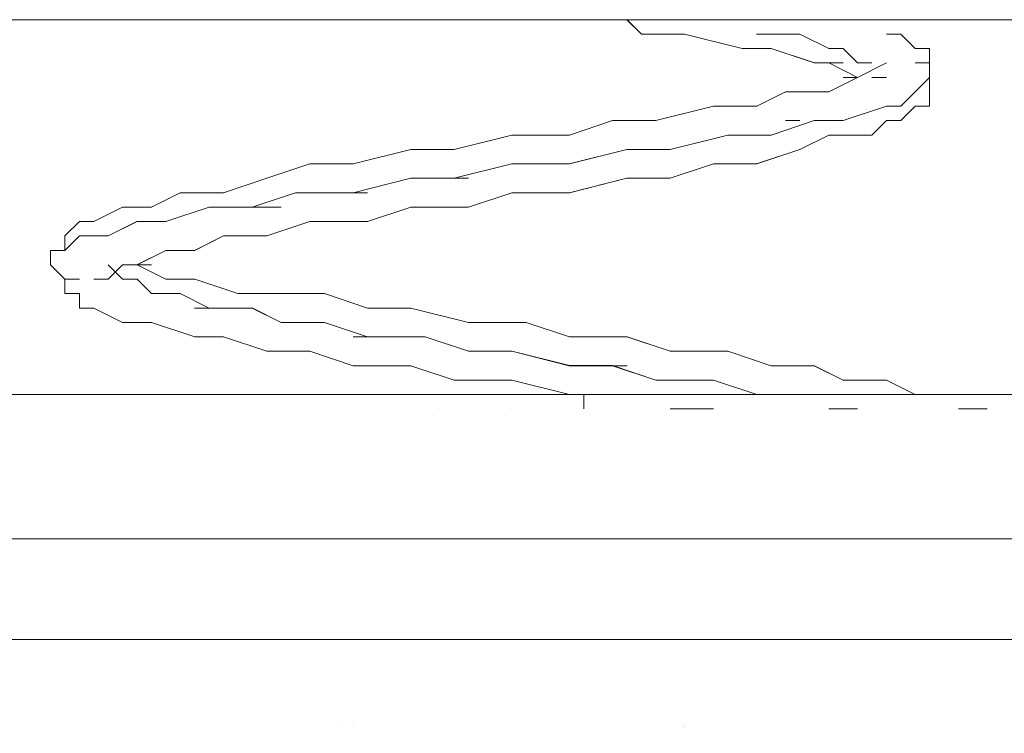
# Model space of a CAD drawing. Units: inches. Extents: x -4.1 to 13, y -11 to -0.1.
# Drawn here: x -1.4 to -1.3, y -9.6 to -9.5 of the extents above; entities that cross this region are included whole.
import ezdxf

# ---------------------------------------------------------------- set-up
doc = ezdxf.new("R2010")
doc.units = ezdxf.units.IN
doc.header["$MEASUREMENT"] = 0
doc.layers.add('Drawing', color=7, linetype='Continuous', lineweight=0)

# ---------------------------------------------------------------- blocks, each defined once
blk = doc.blocks.new('Block_5')
at = {"layer": 'Drawing', "color": 18, "lineweight": 5, "true_color": 0x000000}
for p, q in [((-1.493999, -9.54591), (-1.277016, -9.54591)), ((-1.493993, -9.54591), (-1.27701, -9.54591)), ((-1.277009, -9.54591), (-1.493993, -9.54591)), ((-1.376371, -9.54591), (-1.375229, -9.547052)), ((-1.375229, -9.547052), (-1.371803, -9.547052)), ((-1.371803, -9.547052), (-1.367235, -9.548194)), ((-1.366096, -9.547053), (-1.36267, -9.547053)), ((-1.366091, -9.547053), (-1.362666, -9.547053)), ((-1.36267, -9.547053), (-1.360386, -9.548195)), ((-1.362666, -9.547053), (-1.360382, -9.548195)), ((-1.355813, -9.547052), (-1.354671, -9.547052)), ((-1.354671, -9.547052), (-1.353529, -9.548194)), ((-1.367235, -9.548194), (-1.364951, -9.548194)), ((-1.364951, -9.548194), (-1.361525, -9.549336)), ((-1.360386, -9.548195), (-1.359244, -9.548195)), ((-1.35924, -9.548195), (-1.360382, -9.548195)), ((-1.359244, -9.548195), (-1.358102, -9.549337)), ((-1.358098, -9.549337), (-1.35924, -9.548194)), ((-1.353531, -9.548194), (-1.35239, -9.548194)), ((-1.35239, -9.548194), (-1.35239, -9.549336)), ((-1.361525, -9.549336), (-1.359241, -9.549336)), ((-1.360383, -9.549335), (-1.358099, -9.550477)), ((-1.360381, -9.549336), (-1.358097, -9.550478)), ((-1.358102, -9.549337), (-1.35696, -9.549337)), ((-1.356956, -9.549337), (-1.358098, -9.549337)), ((-1.353534, -9.549336), (-1.352392, -9.549336)), ((-1.35239, -9.549334), (-1.353532, -9.549334)), ((-1.353531, -9.549334), (-1.352389, -9.549334)), ((-1.352388, -9.549336), (-1.353531, -9.549336)), ((-1.352391, -9.549337), (-1.352391, -9.549337)), ((-1.352388, -9.550477), (-1.352388, -9.549334)), ((-1.352388, -9.549335), (-1.352388, -9.549335)), ((-1.360386, -9.551621), (-1.358102, -9.550479)), ((-1.360382, -9.551619), (-1.358098, -9.550476)), ((-1.359244, -9.550479), (-1.358102, -9.550479)), ((-1.35924, -9.550477), (-1.358098, -9.550477)), ((-1.35696, -9.550479), (-1.35696, -9.550479)), ((-1.356959, -9.550479), (-1.355817, -9.550479)), ((-1.356957, -9.550476), (-1.356957, -9.550476)), ((-1.356957, -9.550478), (-1.356957, -9.550478)), ((-1.356956, -9.550477), (-1.355814, -9.550477)), ((-1.356956, -9.550479), (-1.356956, -9.550479)), ((-1.352392, -9.550478), (-1.353534, -9.55162)), ((-1.35353, -9.55162), (-1.352388, -9.550477)), ((-1.352392, -9.550478), (-1.352392, -9.550478)), ((-1.352391, -9.550479), (-1.352391, -9.551621)), ((-1.352388, -9.550477), (-1.352388, -9.551619)), ((-1.352388, -9.550477), (-1.352388, -9.550477)), ((-1.352388, -9.550478), (-1.352388, -9.550478)), ((-1.353534, -9.55162), (-1.354676, -9.552762)), ((-1.354672, -9.552762), (-1.35353, -9.551619)), ((-1.352391, -9.551621), (-1.352391, -9.552763)), ((-1.352388, -9.551619), (-1.352388, -9.552761)), ((-1.355818, -9.552762), (-1.359244, -9.553904)), ((-1.35924, -9.553904), (-1.355814, -9.552761)), ((-1.354676, -9.552762), (-1.355818, -9.552762)), ((-1.355814, -9.552762), (-1.354672, -9.552762)), ((-1.353533, -9.552763), (-1.354676, -9.553905)), ((-1.35353, -9.552761), (-1.354672, -9.553903)), ((-1.353533, -9.552763), (-1.352391, -9.552763)), ((-1.35353, -9.552761), (-1.352388, -9.552761)), ((-1.361528, -9.553904), (-1.364954, -9.555046)), ((-1.364951, -9.555046), (-1.361525, -9.553903)), ((-1.36267, -9.553905), (-1.363813, -9.553905)), ((-1.362667, -9.553904), (-1.36381, -9.553904)), ((-1.362667, -9.553902), (-1.363809, -9.553902)), ((-1.362666, -9.553905), (-1.363808, -9.553905)), ((-1.359244, -9.553904), (-1.361528, -9.553904)), ((-1.361525, -9.553904), (-1.359241, -9.553904)), ((-1.368379, -9.555046), (-1.372948, -9.556188)), ((-1.372947, -9.55619), (-1.368379, -9.555048)), ((-1.364954, -9.555046), (-1.36838, -9.555046)), ((-1.368379, -9.555048), (-1.364953, -9.555048)), ((-1.360386, -9.555047), (-1.358102, -9.555047)), ((-1.360382, -9.555045), (-1.358098, -9.555045)), ((-1.358102, -9.555047), (-1.35696, -9.555047)), ((-1.358098, -9.555045), (-1.356956, -9.555045)), ((-1.376373, -9.556188), (-1.380942, -9.55733)), ((-1.380942, -9.557332), (-1.376374, -9.55619)), ((-1.372947, -9.556188), (-1.376374, -9.556188)), ((-1.376373, -9.55619), (-1.372947, -9.55619)), ((-1.385509, -9.55733), (-1.390077, -9.558472)), ((-1.390077, -9.558474), (-1.38551, -9.557332)), ((-1.380941, -9.55733), (-1.38551, -9.55733)), ((-1.38551, -9.557332), (-1.380942, -9.557332)), ((-1.398072, -9.559616), (-1.393505, -9.558474)), ((-1.393503, -9.558472), (-1.398071, -9.559614)), ((-1.393505, -9.558473), (-1.388937, -9.558473)), ((-1.393505, -9.558474), (-1.390079, -9.558474)), ((-1.390077, -9.558472), (-1.393503, -9.558472)), ((-1.388934, -9.558471), (-1.393502, -9.558471)), ((-1.393501, -9.55847), (-1.388933, -9.55847)), ((-1.388932, -9.558473), (-1.393501, -9.558473)), ((-1.406066, -9.560758), (-1.40264, -9.559616)), ((-1.402639, -9.559614), (-1.406065, -9.560756)), ((-1.40264, -9.559616), (-1.398072, -9.559616)), ((-1.398071, -9.559614), (-1.402639, -9.559614)), ((-1.400357, -9.559615), (-1.396931, -9.559615)), ((-1.396928, -9.559613), (-1.400355, -9.559613)), ((-1.400353, -9.559612), (-1.396928, -9.559612)), ((-1.396926, -9.559615), (-1.400353, -9.559615)), ((-1.416345, -9.560758), (-1.416345, -9.560758)), ((-1.416341, -9.560755), (-1.416341, -9.560755)), ((-1.412919, -9.5619), (-1.409493, -9.560758)), ((-1.40949, -9.560756), (-1.412917, -9.561898)), ((-1.409492, -9.560758), (-1.406066, -9.560758)), ((-1.406065, -9.560756), (-1.409491, -9.560756)), ((-1.407209, -9.560757), (-1.403783, -9.560757)), ((-1.40378, -9.560755), (-1.407206, -9.560755)), ((-1.407205, -9.560754), (-1.403779, -9.560754)), ((-1.403778, -9.560757), (-1.407205, -9.560757)), ((-1.417488, -9.563042), (-1.415204, -9.5619)), ((-1.415203, -9.5619), (-1.417487, -9.563042)), ((-1.412919, -9.5619), (-1.415203, -9.5619)), ((-1.415203, -9.5619), (-1.412919, -9.5619)), ((-1.420914, -9.564184), (-1.419772, -9.563042)), ((-1.419771, -9.563042), (-1.420913, -9.564184)), ((-1.420912, -9.564184), (-1.420912, -9.563041)), ((-1.420912, -9.563042), (-1.420912, -9.563042)), ((-1.420909, -9.563039), (-1.420909, -9.563039)), ((-1.420909, -9.564181), (-1.420909, -9.563039)), ((-1.419772, -9.563042), (-1.417488, -9.563042)), ((-1.417487, -9.563042), (-1.419771, -9.563042)), ((-1.422056, -9.564184), (-1.420914, -9.564184)), ((-1.422056, -9.565326), (-1.422056, -9.564184)), ((-1.420912, -9.564184), (-1.422055, -9.564184)), ((-1.422054, -9.564184), (-1.422054, -9.565326)), ((-1.422052, -9.565322), (-1.422052, -9.56418)), ((-1.422056, -9.565326), (-1.422056, -9.565326)), ((-1.420912, -9.566468), (-1.422055, -9.565325)), ((-1.422055, -9.565326), (-1.422055, -9.565326)), ((-1.422054, -9.565326), (-1.422054, -9.565326)), ((-1.420909, -9.566465), (-1.422052, -9.565323)), ((-1.422052, -9.565324), (-1.422052, -9.565324)), ((-1.422051, -9.565323), (-1.422051, -9.565323)), ((-1.416345, -9.566466), (-1.417488, -9.565324)), ((-1.417487, -9.565324), (-1.417487, -9.565324)), ((-1.416345, -9.565326), (-1.417487, -9.566468)), ((-1.417487, -9.565326), (-1.417487, -9.565326)), ((-1.417487, -9.565326), (-1.417487, -9.565326)), ((-1.417487, -9.565326), (-1.417487, -9.565326)), ((-1.417483, -9.565323), (-1.417483, -9.565323)), ((-1.417483, -9.565323), (-1.417483, -9.565323)), ((-1.417483, -9.565323), (-1.417483, -9.565323)), ((-1.416341, -9.566466), (-1.417483, -9.565324)), ((-1.417482, -9.565324), (-1.417482, -9.565324)), ((-1.415203, -9.565326), (-1.416345, -9.565326)), ((-1.414058, -9.565324), (-1.4152, -9.565324)), ((-1.414055, -9.565324), (-1.415198, -9.565324)), ((-1.415195, -9.565324), (-1.412911, -9.566466)), ((-1.419772, -9.566468), (-1.420914, -9.566468)), ((-1.420914, -9.566468), (-1.420914, -9.566468)), ((-1.420912, -9.566468), (-1.419771, -9.566468)), ((-1.420912, -9.566468), (-1.420912, -9.566468)), ((-1.420912, -9.566468), (-1.420912, -9.56761)), ((-1.42091, -9.566466), (-1.42091, -9.566466)), ((-1.419768, -9.566466), (-1.42091, -9.566466)), ((-1.420909, -9.566465), (-1.420909, -9.567607)), ((-1.417487, -9.566468), (-1.418629, -9.566468)), ((-1.417487, -9.566468), (-1.418629, -9.566468)), ((-1.417483, -9.566465), (-1.418626, -9.566465)), ((-1.415203, -9.566466), (-1.416346, -9.566466)), ((-1.415199, -9.566466), (-1.416341, -9.566466)), ((-1.414058, -9.567608), (-1.415201, -9.566466)), ((-1.414057, -9.567608), (-1.415199, -9.566466)), ((-1.412911, -9.566466), (-1.410627, -9.566466)), ((-1.410627, -9.566466), (-1.407201, -9.567608)), ((-1.419768, -9.567608), (-1.420911, -9.567608)), ((-1.419766, -9.567609), (-1.420908, -9.567609)), ((-1.411774, -9.567608), (-1.414059, -9.567608)), ((-1.411773, -9.567608), (-1.414057, -9.567608)), ((-1.40949, -9.56875), (-1.411775, -9.567608)), ((-1.411773, -9.567608), (-1.409489, -9.56875)), ((-1.407201, -9.567608), (-1.403775, -9.567608)), ((-1.403775, -9.567608), (-1.400349, -9.567608)), ((-1.400349, -9.567608), (-1.396924, -9.56875)), ((-1.409493, -9.568752), (-1.410636, -9.568752)), ((-1.410634, -9.568752), (-1.409492, -9.568752)), ((-1.409489, -9.56875), (-1.410632, -9.56875)), ((-1.410631, -9.568749), (-1.409489, -9.568749)), ((-1.406065, -9.56875), (-1.409491, -9.56875)), ((-1.409489, -9.56875), (-1.406063, -9.56875)), ((-1.403783, -9.569892), (-1.406067, -9.56875)), ((-1.406063, -9.56875), (-1.403779, -9.569892)), ((-1.396924, -9.56875), (-1.393498, -9.56875)), ((-1.393498, -9.56875), (-1.38893, -9.569892)), ((-1.416342, -9.569892), (-1.4152, -9.569892)), ((-1.416339, -9.569892), (-1.415197, -9.569892)), ((-1.400357, -9.569892), (-1.403783, -9.569892)), ((-1.401499, -9.569894), (-1.403783, -9.569894)), ((-1.403782, -9.569893), (-1.401498, -9.569893)), ((-1.403779, -9.569891), (-1.401495, -9.569891)), ((-1.400352, -9.569892), (-1.403779, -9.569892)), ((-1.401495, -9.569892), (-1.403779, -9.569892)), ((-1.400354, -9.569892), (-1.396928, -9.571034)), ((-1.396926, -9.571034), (-1.400353, -9.569892)), ((-1.38893, -9.569892), (-1.384362, -9.569892)), ((-1.384362, -9.569892), (-1.380936, -9.571034)), ((-1.393505, -9.571036), (-1.398073, -9.571036)), ((-1.398072, -9.571035), (-1.393505, -9.571035)), ((-1.39807, -9.571033), (-1.393502, -9.571033)), ((-1.393501, -9.571034), (-1.398069, -9.571034)), ((-1.396928, -9.571034), (-1.39236, -9.571034)), ((-1.396926, -9.571034), (-1.392359, -9.571034)), ((-1.39236, -9.571034), (-1.388934, -9.572176)), ((-1.392359, -9.571034), (-1.388933, -9.572176)), ((-1.380936, -9.571034), (-1.376368, -9.571034)), ((-1.376368, -9.571034), (-1.372942, -9.572176)), ((-1.388934, -9.572176), (-1.385508, -9.572176)), ((-1.388933, -9.572176), (-1.385507, -9.572176)), ((-1.380939, -9.573318), (-1.385508, -9.572176)), ((-1.380938, -9.573318), (-1.385507, -9.572176)), ((-1.372942, -9.572176), (-1.368374, -9.572176)), ((-1.368374, -9.572176), (-1.364948, -9.573318)), ((-1.376374, -9.57332), (-1.380943, -9.57332)), ((-1.380942, -9.573319), (-1.376374, -9.573319)), ((-1.377513, -9.573318), (-1.38094, -9.573318)), ((-1.380939, -9.573317), (-1.376371, -9.573317)), ((-1.377512, -9.573318), (-1.380939, -9.573318)), ((-1.37637, -9.573318), (-1.380939, -9.573318)), ((-1.374088, -9.57446), (-1.377514, -9.573318)), ((-1.377512, -9.573318), (-1.374086, -9.57446)), ((-1.364948, -9.573318), (-1.361522, -9.573318)), ((-1.361522, -9.573318), (-1.359238, -9.57446)), ((-1.385507, -9.574461), (-1.380939, -9.575603)), ((-1.36952, -9.57446), (-1.374088, -9.57446)), ((-1.374086, -9.57446), (-1.369519, -9.57446)), ((-1.366094, -9.575602), (-1.36952, -9.57446)), ((-1.369519, -9.57446), (-1.366093, -9.575602)), ((-1.359238, -9.57446), (-1.355813, -9.57446)), ((-1.355813, -9.57446), (-1.353529, -9.575602)), ((-1.466592, -9.575603), (-1.391219, -9.575603)), ((-1.466591, -9.575602), (-1.391218, -9.575602)), ((-1.391218, -9.575603), (-1.466591, -9.575603)), ((-1.320413, -9.575603), (-1.449461, -9.575603)), ((-1.391218, -9.575602), (-1.385508, -9.575602)), ((-1.391218, -9.575602), (-1.385508, -9.575602)), ((-1.391218, -9.575603), (-1.385508, -9.575603)), ((-1.391217, -9.575602), (-1.385507, -9.575602)), ((-1.379797, -9.575602), (-1.385508, -9.575602)), ((-1.385508, -9.575602), (-1.379798, -9.575602)), ((-1.385508, -9.575603), (-1.379799, -9.575603)), ((-1.379797, -9.575602), (-1.385507, -9.575602)), ((-1.380939, -9.575603), (-1.377513, -9.575603)), ((-1.379797, -9.576744), (-1.379797, -9.575601)), ((-1.379797, -9.575602), (-1.379797, -9.576744)), ((-1.379797, -9.575602), (-1.379797, -9.576744)), ((-1.379797, -9.576744), (-1.379797, -9.575602)), ((-1.377513, -9.575603), (-1.375229, -9.575603)), ((-1.36381, -9.575602), (-1.366094, -9.575602)), ((-1.366093, -9.575602), (-1.363809, -9.575602)), ((-1.361528, -9.575604), (-1.363813, -9.575604)), ((-1.363812, -9.575603), (-1.361528, -9.575603)), ((-1.361525, -9.5756), (-1.36381, -9.5756)), ((-1.363809, -9.575601), (-1.361525, -9.575601)), ((-1.361525, -9.575602), (-1.363809, -9.575602)), ((-1.363809, -9.575602), (-1.361525, -9.575602)), ((-1.361524, -9.575602), (-1.363809, -9.575602)), ((-1.353529, -9.575602), (-1.351245, -9.575602)), ((-1.350105, -9.575602), (-1.351248, -9.575602)), ((-1.350103, -9.575603), (-1.351245, -9.575603)), ((-1.391218, -9.576744), (-1.391218, -9.576744)), ((-1.391218, -9.576744), (-1.391218, -9.576744)), ((-1.391217, -9.576744), (-1.391217, -9.576744)), ((-1.391217, -9.576744), (-1.391217, -9.576744)), ((-1.385508, -9.576744), (-1.385508, -9.576744)), ((-1.385507, -9.576744), (-1.385507, -9.576744)), ((-1.385507, -9.576744), (-1.385507, -9.576744)), ((-1.385507, -9.576744), (-1.385507, -9.576744)), ((-1.372945, -9.576745), (-1.369519, -9.576745)), ((-1.372944, -9.576744), (-1.369518, -9.576744)), ((-1.358099, -9.576742), (-1.360384, -9.576742)), ((-1.360384, -9.576743), (-1.3581, -9.576743)), ((-1.358099, -9.576744), (-1.360383, -9.576744)), ((-1.360383, -9.576744), (-1.358099, -9.576744)), ((-1.350105, -9.576744), (-1.348963, -9.576744)), ((-1.350103, -9.576745), (-1.348961, -9.576745)), ((-1.348962, -9.576744), (-1.34782, -9.576744)), ((-1.34896, -9.576745), (-1.347818, -9.576745)), ((-1.399212, -9.601868), (-1.399212, -9.601868)), ((-1.399206, -9.601871), (-1.399206, -9.601871)), ((-1.39807, -9.601867), (-1.39807, -9.601867)), ((-1.39807, -9.601868), (-1.39807, -9.601868)), ((-1.398064, -9.60187), (-1.398064, -9.60187)), ((-1.398064, -9.601871), (-1.398064, -9.601871)), ((-1.371804, -9.601868), (-1.371804, -9.601868)), ((-1.371797, -9.601871), (-1.371797, -9.601871))]:
    blk.add_line(p, q, dxfattribs=at)
for points in [[(-1.277016, -9.68752), (-1.277016, -9.616715), (-1.277016, -9.54591), (-1.494, -9.54591), (-1.494, -9.677242)], [(-1.376369, -9.545909), (-1.375227, -9.547051), (-1.371801, -9.547051), (-1.367233, -9.548193), (-1.364949, -9.548193), (-1.361523, -9.549334), (-1.359239, -9.549334)], [(-1.366094, -9.547052), (-1.362668, -9.547052), (-1.360384, -9.548194)], [(-1.366093, -9.547051), (-1.362667, -9.547051), (-1.360383, -9.548193), (-1.359241, -9.548193), (-1.358099, -9.549334), (-1.356957, -9.549334)], [(-1.355815, -9.547051), (-1.354673, -9.547051), (-1.353531, -9.548193)], [(-1.356957, -9.549336), (-1.3581, -9.549336), (-1.359242, -9.548193), (-1.360384, -9.548193)], [(-1.353529, -9.548195), (-1.352387, -9.548195), (-1.352387, -9.549337)], [(-1.355817, -9.549337), (-1.355817, -9.549337), (-1.358102, -9.550479)], [(-1.355814, -9.549335), (-1.355814, -9.549335), (-1.358098, -9.550477)], [(-1.352391, -9.550479), (-1.352391, -9.550479), (-1.352391, -9.549337)], [(-1.352389, -9.550476), (-1.352389, -9.550476), (-1.353531, -9.551618), (-1.354673, -9.55276), (-1.355815, -9.55276), (-1.359241, -9.553902), (-1.361525, -9.553902), (-1.364951, -9.555044), (-1.368378, -9.555044), (-1.372946, -9.556186), (-1.376371, -9.556186), (-1.380939, -9.557328), (-1.385508, -9.557328), (-1.390076, -9.55847), (-1.393502, -9.55847), (-1.39807, -9.559612), (-1.402638, -9.559612), (-1.406064, -9.560754), (-1.40949, -9.560754), (-1.412916, -9.561896)], [(-1.354673, -9.55276), (-1.353531, -9.551618), (-1.35239, -9.550476)], [(-1.36952, -9.552759), (-1.366094, -9.552759), (-1.36381, -9.551617), (-1.360384, -9.551617)], [(-1.369519, -9.552762), (-1.366093, -9.552762), (-1.363809, -9.551619), (-1.360383, -9.551619)], [(-1.36952, -9.552759), (-1.374088, -9.553901), (-1.377514, -9.553901), (-1.38094, -9.555043), (-1.385508, -9.555043), (-1.390076, -9.556185), (-1.393502, -9.556185), (-1.39807, -9.557327), (-1.401497, -9.557327), (-1.404923, -9.558469), (-1.408348, -9.559611), (-1.411774, -9.559611), (-1.414059, -9.560753), (-1.416343, -9.560753)], [(-1.369518, -9.552762), (-1.374086, -9.553904), (-1.377512, -9.553904), (-1.380938, -9.555046), (-1.385507, -9.555046), (-1.390075, -9.556187)], [(-1.359241, -9.553902), (-1.355815, -9.55276), (-1.354673, -9.55276)], [(-1.364951, -9.555044), (-1.361525, -9.553902), (-1.359241, -9.553902)], [(-1.354676, -9.553905), (-1.355818, -9.553905), (-1.35696, -9.555047)], [(-1.354672, -9.553903), (-1.355815, -9.553903), (-1.356957, -9.555045)], [(-1.376371, -9.556186), (-1.372946, -9.556186), (-1.368378, -9.555044), (-1.364952, -9.555044)], [(-1.360386, -9.555047), (-1.36267, -9.556189), (-1.366096, -9.557331), (-1.369522, -9.557331)], [(-1.360382, -9.555045), (-1.362667, -9.556187), (-1.366093, -9.557329), (-1.369519, -9.557329)], [(-1.390075, -9.556187), (-1.393502, -9.556187), (-1.39807, -9.557329), (-1.401495, -9.557329), (-1.404922, -9.558471), (-1.408348, -9.559613), (-1.411774, -9.559613), (-1.414058, -9.560755), (-1.416342, -9.560755)], [(-1.390076, -9.55847), (-1.385508, -9.557328), (-1.38094, -9.557328), (-1.376372, -9.556186)], [(-1.415203, -9.565326), (-1.412919, -9.564183), (-1.410635, -9.564183), (-1.408351, -9.563041), (-1.404925, -9.563041), (-1.401499, -9.561899), (-1.39693, -9.561899), (-1.393505, -9.560757), (-1.388937, -9.560757), (-1.38551, -9.559615), (-1.380942, -9.559615), (-1.376374, -9.558473), (-1.372948, -9.558473), (-1.369522, -9.557331)], [(-1.415199, -9.565323), (-1.412915, -9.564181), (-1.410631, -9.564181), (-1.408347, -9.563039), (-1.404921, -9.563039), (-1.401495, -9.561897), (-1.396927, -9.561897), (-1.393501, -9.560755), (-1.388933, -9.560755), (-1.385507, -9.559613), (-1.380939, -9.559613), (-1.376371, -9.558471), (-1.372945, -9.558471), (-1.369519, -9.557329)], [(-1.40949, -9.560754), (-1.406064, -9.560754), (-1.402638, -9.559612), (-1.39807, -9.559612), (-1.393502, -9.55847), (-1.390076, -9.55847)], [(-1.416345, -9.560758), (-1.418629, -9.5619), (-1.419771, -9.5619), (-1.420913, -9.563042)], [(-1.416341, -9.560755), (-1.418626, -9.561897), (-1.419768, -9.561897), (-1.42091, -9.563039)], [(-1.4152, -9.561896), (-1.412916, -9.561896), (-1.40949, -9.560754)], [(-1.422052, -9.564182), (-1.42091, -9.564182), (-1.419768, -9.563039), (-1.417484, -9.563039), (-1.4152, -9.561897)], [(-1.412915, -9.561897), (-1.4152, -9.561897), (-1.417484, -9.563039), (-1.419768, -9.563039), (-1.42091, -9.564181), (-1.422052, -9.564181), (-1.422052, -9.565323)], [(-1.420912, -9.564184), (-1.422055, -9.564184), (-1.422055, -9.565326)], [(-1.420909, -9.564181), (-1.422052, -9.564181), (-1.422052, -9.565323)], [(-1.415199, -9.565323), (-1.416342, -9.565323), (-1.417484, -9.566465), (-1.418626, -9.566465)], [(-1.4152, -9.566465), (-1.416343, -9.566465), (-1.417485, -9.565323)], [(-1.4152, -9.566464), (-1.416342, -9.566464), (-1.417484, -9.565322)], [(-1.4152, -9.565324), (-1.412916, -9.566466), (-1.410632, -9.566466), (-1.407206, -9.567608), (-1.40378, -9.567608), (-1.400353, -9.567608), (-1.396928, -9.56875), (-1.393502, -9.56875), (-1.388934, -9.569892), (-1.384365, -9.569892), (-1.380939, -9.571034), (-1.376371, -9.571034), (-1.372946, -9.572176), (-1.368377, -9.572176), (-1.364951, -9.573318), (-1.361525, -9.573318), (-1.359241, -9.57446), (-1.355815, -9.57446), (-1.353531, -9.575602), (-1.351247, -9.575602)], [(-1.42091, -9.566465), (-1.42091, -9.566465), (-1.419768, -9.566465)], [(-1.411774, -9.567607), (-1.414059, -9.567607), (-1.415201, -9.566465)], [(-1.406064, -9.568748), (-1.40949, -9.568748), (-1.411774, -9.567605), (-1.414058, -9.567605), (-1.4152, -9.566463)], [(-1.419768, -9.567608), (-1.419768, -9.56875), (-1.418626, -9.56875), (-1.416342, -9.569892)], [(-1.419766, -9.567609), (-1.419766, -9.568751), (-1.418624, -9.568751), (-1.41634, -9.569893)], [(-1.411774, -9.567607), (-1.40949, -9.568749), (-1.406065, -9.568749), (-1.403781, -9.569891)], [(-1.400353, -9.56989), (-1.40378, -9.56989), (-1.406064, -9.568747)], [(-1.385507, -9.574461), (-1.390076, -9.574461), (-1.393502, -9.573318), (-1.39807, -9.573318), (-1.401496, -9.572176), (-1.404922, -9.572176), (-1.408348, -9.571034), (-1.410632, -9.571034), (-1.414058, -9.569892), (-1.4152, -9.569892)], [(-1.385506, -9.57446), (-1.390075, -9.57446), (-1.393501, -9.573317), (-1.398068, -9.573317), (-1.401495, -9.572175), (-1.404921, -9.572175), (-1.408347, -9.571033), (-1.410631, -9.571033), (-1.414057, -9.569891), (-1.415199, -9.569891)], [(-1.396928, -9.571033), (-1.400355, -9.569891), (-1.403781, -9.569891)], [(-1.400354, -9.56989), (-1.396928, -9.571032), (-1.39236, -9.571032), (-1.388934, -9.572174), (-1.385508, -9.572174)], [(-1.396928, -9.571033), (-1.39236, -9.571033), (-1.388934, -9.572175), (-1.385508, -9.572175)], [(-1.363809, -9.5756), (-1.366094, -9.5756), (-1.36952, -9.574457), (-1.374088, -9.574457), (-1.377513, -9.573315), (-1.38094, -9.573315), (-1.385508, -9.572173)], [(-1.377514, -9.573317), (-1.380941, -9.573317), (-1.385508, -9.572175)], [(-1.377514, -9.573317), (-1.374088, -9.574459), (-1.36952, -9.574459), (-1.366094, -9.575601), (-1.36381, -9.575601), (-1.361526, -9.575601)], [(-1.385506, -9.57446), (-1.380938, -9.575602), (-1.377512, -9.575602), (-1.375228, -9.575602)], [(-1.391218, -9.575602), (-1.466591, -9.575602), (-1.465449, -9.575602), (-1.464307, -9.575602), (-1.463165, -9.575602), (-1.460881, -9.575602), (-1.458597, -9.575602), (-1.456313, -9.575602), (-1.452887, -9.575602)], [(-1.311276, -9.575602), (-1.314703, -9.575602), (-1.318129, -9.575602), (-1.320413, -9.575602), (-1.449461, -9.575602), (-1.452887, -9.575602)], [(-1.44946, -9.575602), (-1.320412, -9.575602), (-1.320412, -9.576744), (-1.320412, -9.577886), (-1.320412, -9.579028), (-1.320412, -9.581312), (-1.320412, -9.582454), (-1.320412, -9.584738), (-1.320412, -9.587022), (-1.44946, -9.587022), (-1.44946, -9.584738), (-1.44946, -9.582454), (-1.44946, -9.581312), (-1.44946, -9.579028), (-1.44946, -9.577886), (-1.44946, -9.576744), (-1.44946, -9.575602)], [(-1.449459, -9.575602), (-1.320411, -9.575602), (-1.320411, -9.576744), (-1.320411, -9.577886), (-1.320411, -9.579028), (-1.320411, -9.581312), (-1.320411, -9.582454), (-1.320411, -9.584738), (-1.320411, -9.587022), (-1.449459, -9.587022), (-1.449459, -9.584738), (-1.449459, -9.582454), (-1.449459, -9.581312), (-1.449459, -9.579028), (-1.449459, -9.577886), (-1.449459, -9.576744), (-1.449459, -9.575602)], [(-1.320413, -9.587022), (-1.320413, -9.595016), (-1.449461, -9.595016), (-1.449461, -9.587022), (-1.320413, -9.587022)], [(-1.320413, -9.587022), (-1.320413, -9.595016), (-1.449461, -9.595016), (-1.449461, -9.587022), (-1.320413, -9.587022)], [(-1.449461, -9.601869), (-1.449461, -9.601869), (-1.449461, -9.600726), (-1.449461, -9.599584), (-1.449461, -9.598442), (-1.449461, -9.596158), (-1.449461, -9.595016), (-1.320413, -9.595016)], [(-1.449459, -9.601869), (-1.449459, -9.601869), (-1.449459, -9.600726), (-1.449459, -9.599584), (-1.449459, -9.598442), (-1.449459, -9.596158), (-1.449459, -9.595016), (-1.320411, -9.595016)]]:
    blk.add_lwpolyline(points, dxfattribs=at)

msp = doc.modelspace()

# ---------------------------------------------------------------- block references
at = {"layer": 'Drawing'}
msp.add_blockref('Block_5', (0, 0), dxfattribs=at)

doc.saveas('drawing.dxf')
